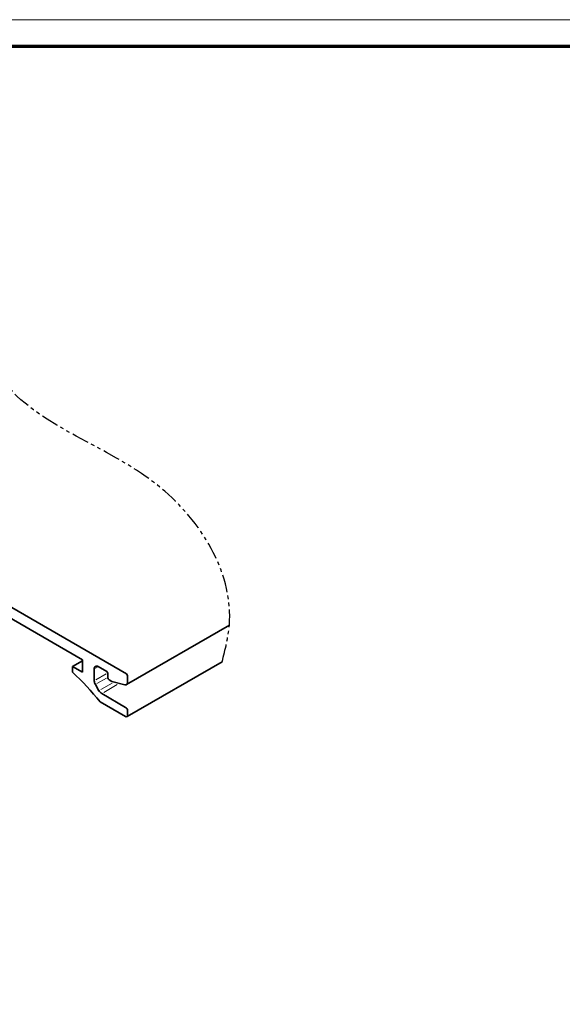
# Model space of a CAD drawing. Units: millimetres. Extents: x 0 to 1189, y 0 to 7798.
# Drawn here: x 497 to 594, y 5740 to 5917 of the extents above; entities that cross this region are included whole.
import ezdxf

# ---------------------------------------------------------------- set-up
doc = ezdxf.new("R2010")
doc.units = ezdxf.units.MM
doc.linetypes.add('BLOCK Flex Green 100mm Ecke Wandbefestigung$0$PHANTOM', pattern=[63.5, 31.75, -6.35, 6.35, -6.35, 6.35, -6.35])
for name, color, linetype in [('01_ZRahmen', 7, 'Continuous'), ('BLOCK Flex Green 100mm Ecke Wandbefestigung$0$BLOCK Flex Green 100mm Ecke Wandbefestigung', 7, 'Continuous'), ('Mass', 7, 'Continuous')]:
    doc.layers.add(name, color=color, linetype=linetype)

# ---------------------------------------------------------------- blocks, each defined once
blk = doc.blocks.new('DIN A0_ZRahmen')
at = {"layer": '01_ZRahmen', "color": 1, "lineweight": 20}
blk.add_lwpolyline([(1188.6, 0), (1188.6, 840.6), (0, 840.6), (0, 0)], close=True, dxfattribs=at)
at = {"layer": '01_ZRahmen', "lineweight": 70}
blk.add_lwpolyline([(1183.8, 4.8), (1183.8, 835.8), (19.8, 835.8), (19.8, 4.8)], close=True, dxfattribs=at)
blk = doc.blocks.new('BLOCK Flex Green 100mm Ecke Wandbefestigung$0$BLOCK Flex Green 100mm Ecke Wandbefestigung')
at = {"layer": 'BLOCK Flex Green 100mm Ecke Wandbefestigung$0$BLOCK Flex Green 100mm Ecke Wandbefestigung', "color": 1, "linetype": 'Continuous', "lineweight": 35}
for p, q in [((154.64, -53.35), (73.9, -6.74)), ((104.44, -26.41), (146.72, -50.82)), ((154.65, -55.29), (173.18, -44.59)), ((146.72, -50.98), (144.96, -52.01)), ((146.72, -50.82), (146.72, -53.03)), ((154.75, -61.05), (171.87, -51.17)), ((144.96, -52.01), (144.96, -53.07)), ((146.72, -53.03), (144.96, -52.01)), ((148.85, -54.58), (148.85, -52.45)), ((149.55, -52.05), (151.11, -52.94)), ((151.32, -53.31), (151.32, -54.05)), ((151.53, -54.41), (152.03, -54.7)), ((152.03, -54.7), (154.33, -55.32)), ((154.86, -54.83), (154.86, -53.72)), ((149.69, -56.38), (149.05, -55.27)), ((149.91, -58.37), (154.5, -61.03)), ((154.5, -59.39), (150.19, -56.9)), ((154.86, -60.82), (154.86, -60.01))]:
    blk.add_line(p, q, dxfattribs=at)
at = {"layer": 'BLOCK Flex Green 100mm Ecke Wandbefestigung$0$BLOCK Flex Green 100mm Ecke Wandbefestigung', "color": 1, "linetype": 'Continuous', "lineweight": 18}
for p, q in [((149.47, -52.1), (148.93, -52.4)), ((150.99, -53.34), (149.15, -54.4)), ((151.04, -54.13), (149.33, -55.11)), ((152.08, -55), (150.02, -56.18)), ((152.99, -55.29), (150.58, -56.68))]:
    blk.add_line(p, q, dxfattribs=at)
at = {"layer": 'BLOCK Flex Green 100mm Ecke Wandbefestigung$0$BLOCK Flex Green 100mm Ecke Wandbefestigung', "color": 1, "linetype": 'Continuous', "lineweight": 35, "flags": 128}
blk.add_lwpolyline([(154.33, -55.32), (154.44, -55.33), (154.54, -55.33), (154.63, -55.3), (154.71, -55.24), (154.77, -55.17), (154.82, -55.07), (154.85, -54.96), (154.86, -54.83)], dxfattribs=at)
at = {"layer": 'BLOCK Flex Green 100mm Ecke Wandbefestigung$0$BLOCK Flex Green 100mm Ecke Wandbefestigung', "color": 1, "linetype": 'Continuous', "lineweight": 35}
for centre, radius, start, end in [((110.91, -89.78), 50.07, 38.8486, 47.1598), ((149.28, -52.38), 0.437, 50.788, 189.2109), ((150.86, -53.33), 0.461, 2.5884, 57.4116), ((150.29, -54.53), 1.44, 181.9605, 211.1429), ((151.78, -54.02), 0.461, 182.6173, 237.3827), ((154.4, -53.74), 0.461, 2.6048, 57.382), ((150.95, -55.68), 1.44, 208.8493, 238.0484), ((154.09, -60.04), 0.768, 2.6016, 57.3984), ((154.64, -60.86), 0.218, 230.7803, 9.2305)]:
    blk.add_arc(centre, radius, start, end, dxfattribs=at)
at = {"layer": 'BLOCK Flex Green 100mm Ecke Wandbefestigung$0$BLOCK Flex Green 100mm Ecke Wandbefestigung', "color": 8, "linetype": 'BLOCK Flex Green 100mm Ecke Wandbefestigung$0$PHANTOM', "ltscale": 0.1}
blk.add_open_spline([(171.87, -51.17), (172.43, -48.98), (175.22, -38.08), (162.21, -15.46), (128.45, -6.59), (115.66, 50.78), (70.02, 52.43), (39.03, 53.56)], degree=3, knots=[0, 0, 0, 0, 6.702161, 33.453893, 66.074214, 103.915236, 183.930453, 183.930453, 183.930453, 183.930453], dxfattribs=at)
blk = doc.blocks.new('BLOCK Flex Green 100mm Ecke Wandbefestigung')
at = {"layer": 'BLOCK Flex Green 100mm Ecke Wandbefestigung$0$BLOCK Flex Green 100mm Ecke Wandbefestigung'}
blk.add_blockref('BLOCK Flex Green 100mm Ecke Wandbefestigung$0$BLOCK Flex Green 100mm Ecke Wandbefestigung', (0, 0), dxfattribs=at)

msp = doc.modelspace()

# ---------------------------------------------------------------- block references
at = {"layer": '01_ZRahmen'}
msp.add_blockref('DIN A0_ZRahmen', (0, 5076.39996), dxfattribs=at)
at = {"layer": 'Mass'}
msp.add_blockref('BLOCK Flex Green 100mm Ecke Wandbefestigung', (361.17638398, 5852.63532306), dxfattribs=at)

doc.saveas('drawing.dxf')
